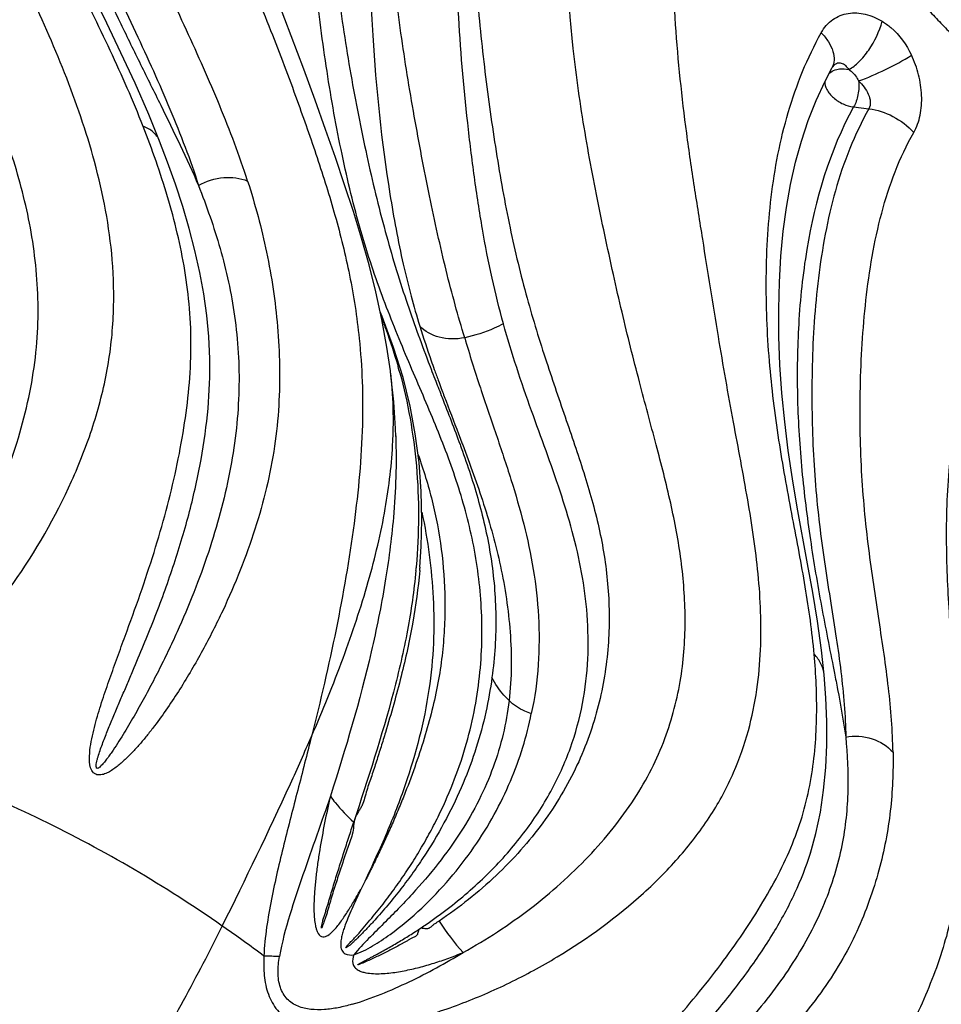
# Model space of a CAD drawing. Units: millimetres. Extents: x 0 to 297, y 0 to 210.
# Drawn here: x 228 to 238, y 136 to 147 of the extents above; entities that cross this region are included whole.
import ezdxf

# ---------------------------------------------------------------- set-up
doc = ezdxf.new("R2010")
doc.units = ezdxf.units.MM
doc.header["$LTSCALE"] = 16.335
doc.layers.get('0').update_dxf_attribs({"linetype": 'CONTINUOUS'})

msp = doc.modelspace()

# ---------------------------------------------------------------- linework, layer by layer
at = {"color": 7, "linetype": 'CONTINUOUS'}
for p, q in [((236.96628, 146.03495), (236.96638, 146.03512)), ((236.96632, 146.03503), (236.96628, 146.03496)), ((236.96638, 146.03512), (236.96642, 146.03519)), ((232.36075, 142.87463), (232.32525, 143.11957)), ((230.47772, 143.0002), (230.47755, 143.00825)), ((232.41598, 142.19662), (232.41621, 142.18987)), ((233.08724, 142.10492), (233.09175, 142.09255)), ((232.66906, 140.82636), (232.6682, 140.81583)), ((236.88289, 139.70363), (236.85531, 139.96049)), ((236.8829, 139.70356), (236.88289, 139.70363)), ((236.74038, 137.84601), (236.74579, 137.86368))]:
    msp.add_line(p, q, dxfattribs=at)
at = {"color": 9, "linetype": 'CONTINUOUS'}
for p, q in [((237.19016, 145.62574), (237.35008, 145.60624)), ((233.08876, 142.17063), (233.11047, 142.11351)), ((233.09175, 142.09255), (233.09974, 142.07053)), ((233.11047, 142.11351), (233.11514, 142.10117)), ((232.62991, 140.82963), (232.62898, 140.81906)), ((236.97668, 139.79265), (236.99036, 139.72342))]:
    msp.add_line(p, q, dxfattribs=at)
at = {"color": 7, "linetype": 'CONTINUOUS'}
for points in [[(231.45725, 146.01803), (231.19409, 146.71318), (231.06621, 147.07308), (230.94394, 147.44371), (230.83205, 147.81552), (230.73342, 148.18504), (230.65087, 148.55009), (230.58711, 148.90327), (230.54265, 149.23976), (230.51585, 149.56313), (230.50547, 149.87671), (230.51101, 150.18026), (230.53166, 150.47346), (230.56653, 150.75876), (230.61463, 151.03593), (230.67504, 151.3049), (230.74734, 151.56786), (230.83067, 151.82481), (230.92418, 152.0761), (231.02802, 152.32431)], [(229.95426, 145.26987), (229.84108, 145.54667), (229.69822, 145.87238), (229.55151, 146.18872), (229.4031, 146.49786), (229.10769, 147.10334)], [(232.32525, 143.11957), (232.27271, 143.41022), (232.21035, 143.6962), (232.13902, 143.97868), (232.06016, 144.25785), (231.97489, 144.53527), (231.88369, 144.81464), (231.78718, 145.09854), (231.68532, 145.38992), (231.57642, 145.69407), (231.45725, 146.01803)], [(236.71042, 140.86099), (236.60291, 141.45188), (236.55339, 141.7475), (236.50917, 142.04467), (236.47192, 142.34252), (236.44282, 142.64061), (236.42258, 142.93805), (236.41153, 143.23181), (236.40962, 143.51898), (236.41661, 143.79848), (236.43256, 144.06906), (236.45739, 144.32868), (236.4909, 144.57731), (236.53352, 144.81744), (236.58547, 145.04812), (236.64665, 145.26933), (236.71781, 145.48424), (236.79959, 145.69287), (236.89204, 145.89354), (236.96632, 146.03503)], [(230.47772, 143.00018), (230.46718, 143.23086), (230.44629, 143.45205), (230.41506, 143.67539), (230.37391, 143.90066), (230.32329, 144.12801), (230.26368, 144.35716), (230.19594, 144.58725), (230.12056, 144.81837), (230.03779, 145.05107), (229.95426, 145.26986)], [(232.49271, 142.80361), (232.39439, 143.11801), (232.27426, 143.44134), (232.25677, 143.48332)], [(232.41621, 142.18987), (232.41284, 142.27447), (232.39504, 142.55066), (232.36645, 142.82907), (232.36032, 142.87801)], [(232.66906, 140.82636), (232.68282, 141.04114), (232.68959, 141.32241), (232.68252, 141.61647), (232.65933, 141.91896), (232.62002, 142.21677), (232.56577, 142.50726), (232.49271, 142.80361)], [(236.85531, 139.96049), (236.81296, 140.26486), (236.76367, 140.56423), (236.71042, 140.86099)], [(236.74042, 137.84615), (236.79669, 138.05036), (236.84357, 138.27299), (236.87784, 138.50224), (236.9, 138.73725), (236.91061, 138.97632), (236.91064, 139.21901), (236.90074, 139.46603), (236.88289, 139.70356)]]:
    msp.add_lwpolyline(points, dxfattribs=at)
at = {"color": 9, "linetype": 'CONTINUOUS'}
for centre, radius, start, end in [((242.72786, 146.46013), 10.53294, 197.225679, 199.294035), ((227.5253, 141.50321), 5.1154, 15.283899, 16.069981), ((245.18106, 147.30393), 13.12717, 199.232197, 199.650064), ((246.9989, 147.95398), 15.05774, 199.653517, 200.116946), ((228.86165, 142.42642), 3.5277, 6.12235, 7.29973), ((228.7487, 142.41399), 3.64133, 5.880288, 6.127325), ((249.91891, 149.02265), 18.16716, 200.114318, 200.402083), ((227.4791, 142.37132), 4.91267, 357.322445, 358.542383), ((226.2376, 141.38241), 6.41616, 354.726911, 354.962832), ((234.78189, 138.33972), 2.25928, 212.138252, 222.604924), ((222.21386, 125.00599), 14.71045, 53.120235, 55.206046), ((229.32296, 79.80155), 56.99717, 88.10892, 88.271544)]:
    msp.add_arc(centre, radius, start, end, dxfattribs=at)
at = {"color": 7, "linetype": 'CONTINUOUS'}
for centre, radius, start, end in [((257.55919, 152.3653), 26.52372, 200.748697, 201.218711), ((226.74919, 141.30412), 5.93914, 355.049127, 355.284121)]:
    msp.add_arc(centre, radius, start, end, dxfattribs=at)
for points, knots in [([(224.99219, 167.50364), (226.08906, 167.22182), (228.26624, 166.54522), (231.43273, 165.21004), (234.49114, 163.56003), (238.41938, 160.94078), (242.94901, 156.92468), (247.57093, 151.1354), (251.29483, 144.50861), (254.01654, 137.23599), (255.66159, 129.52502), (256.18455, 121.59519), (255.57107, 113.67186), (253.83808, 105.98017), (251.0335, 98.7391), (247.23418, 92.15527), (242.54645, 86.41915), (237.97126, 82.45504), (234.01336, 79.88081), (230.9363, 78.26583), (227.75478, 76.9669), (225.57002, 76.31521), (224.46999, 76.04593)], [0, 0, 0, 0, 0.02855008, 0.05736511, 0.08650538, 0.11601993, 0.17624631, 0.2382428, 0.30193803, 0.36707825, 0.4332649, 0.5, 0.5667351, 0.63292176, 0.69806197, 0.7617572, 0.82375368, 0.88398007, 0.91349462, 0.94263488, 0.97144992, 1, 1, 1, 1]), ([(224.26452, 78.31717), (225.31748, 78.58125), (227.40731, 79.2166), (230.44815, 80.47398), (233.38535, 82.0296), (237.15567, 84.49842), (241.50549, 88.2834), (245.95486, 93.74205), (249.55371, 99.98895), (252.2062, 106.84507), (253.84353, 114.11809), (254.42286, 121.60525), (253.92906, 129.09855), (252.37489, 136.38979), (249.80087, 143.27575), (246.27358, 149.56333), (241.88684, 155.07243), (237.58052, 158.90684), (233.83864, 161.41855), (230.91939, 163.00761), (227.89311, 164.29963), (225.81067, 164.9588), (224.76079, 165.23489)], [0, 0, 0, 0, 0.02880424, 0.05784754, 0.0871846, 0.11685923, 0.17728458, 0.23931376, 0.3028889, 0.36778472, 0.4336403, 0.5, 0.56635971, 0.63221528, 0.6971111, 0.76068624, 0.82271543, 0.88314077, 0.91281541, 0.94215247, 0.97119576, 1, 1, 1, 1]), ([(217.7593, 80.63042), (218.89615, 80.62388), (221.17722, 80.74381), (224.56371, 81.32055), (227.88647, 82.28846), (231.11258, 83.63778), (234.21101, 85.35508), (237.15187, 87.42329), (239.9072, 89.82239), (243.32352, 93.45716), (246.98725, 98.71767), (250.23013, 105.84567), (252.24377, 113.57513), (252.95398, 121.61362), (252.33562, 129.6597), (250.41037, 137.41164), (247.24911, 144.57621), (243.64569, 149.87822), (240.2711, 153.55177), (237.54335, 155.98218), (234.62629, 158.08383), (231.54768, 159.83641), (228.3372, 161.22249), (225.02571, 162.22828), (221.64601, 162.84367), (219.36644, 162.98963), (218.22958, 162.99607)], [0, 0, 0, 0, 0.02857297, 0.05725681, 0.08615606, 0.11536535, 0.14496454, 0.17501574, 0.20556136, 0.23662323, 0.30021213, 0.36564536, 0.43245578, 0.49999982, 0.56754387, 0.6343543, 0.69978753, 0.76337645, 0.79443833, 0.82498394, 0.85503515, 0.88463434, 0.91384363, 0.9427429, 0.97142668, 1, 1, 1, 1]), ([(232.02114, 136.68379), (232.02099, 136.68424), (232.02258, 136.6853), (232.02499, 136.68646), (232.02874, 136.68841), (232.03252, 136.69097), (232.03769, 136.69381), (232.04415, 136.69753), (232.05455, 136.70329), (232.06756, 136.71044), (232.08321, 136.71894), (232.09886, 136.72741), (232.11973, 136.73866), (232.14582, 136.7527), (232.17717, 136.76945), (232.21907, 136.79155), (232.27127, 136.81945), (232.33322, 136.85413), (232.39478, 136.8894), (232.45591, 136.92529), (232.53666, 136.97416), (232.63622, 137.03712), (232.75337, 137.11566), (232.86792, 137.19716), (233.01654, 137.30949), (233.19471, 137.45695), (233.39553, 137.64502), (233.5815, 137.84291), (233.75097, 138.04975), (233.90258, 138.26429), (234.07694, 138.55569), (234.24729, 138.93275), (234.37506, 139.39985), (234.42885, 139.86727), (234.42035, 140.32634), (234.34285, 140.91653), (234.13959, 141.62824), (233.81998, 142.47541), (233.6243, 143.05797), (233.53925, 143.36449)], [0, 0, 0, 0, 0.0001815, 0.00052765, 0.00118549, 0.00172107, 0.00230025, 0.00344324, 0.00458505, 0.00686474, 0.00914307, 0.01142025, 0.01369649, 0.01824676, 0.02279491, 0.02734192, 0.0364328, 0.04551764, 0.05459641, 0.06366878, 0.07273329, 0.09083311, 0.10888485, 0.12687593, 0.14479803, 0.1803969, 0.21560882, 0.25035922, 0.28457887, 0.31818511, 0.35111681, 0.41484809, 0.47633306, 0.53628588, 0.5948496, 0.65218346, 0.76436434, 0.87787864, 1, 1, 1, 1]), ([(232.83362, 142.76559), (232.85535, 142.70955), (232.94115, 142.48982), (233.02695, 142.27005), (233.08724, 142.10492)], [0, 0, 0, 0, 0.25479122, 1, 1, 1, 1]), ([(232.66617, 140.79156), (232.65053, 140.61095), (232.6009, 140.24048), (232.49769, 139.77829), (232.39595, 139.39721), (232.32426, 139.15282), (232.26279, 138.95479), (232.2151, 138.80419), (232.17484, 138.67797), (232.13957, 138.57725), (232.114, 138.5001), (232.09316, 138.42139), (232.07282, 138.35699), (232.04821, 138.311), (232.02057, 138.26921), (231.9865, 138.21149), (231.97674, 138.12796), (231.96762, 138.04292), (231.93674, 137.96367), (231.90815, 137.88605), (231.88352, 137.80662), (231.84759, 137.70109), (231.80435, 137.56811), (231.75129, 137.40783), (231.71893, 137.28462), (231.69404, 137.20384), (231.68322, 137.17129), (231.67386, 137.14537), (231.66585, 137.12338), (231.65862, 137.10334), (231.65247, 137.08681), (231.64833, 137.07659), (231.64537, 137.06925), (231.64326, 137.066), (231.64236, 137.06412), (231.64092, 137.0647), (231.64119, 137.06677), (231.64108, 137.0694), (231.64183, 137.07527), (231.64318, 137.08429), (231.64648, 137.10154), (231.65123, 137.12331), (231.65748, 137.14729), (231.66399, 137.16794), (231.6704, 137.18713), (231.67868, 137.21369), (231.68894, 137.24762), (231.70605, 137.30178), (231.7269, 137.36935), (231.75035, 137.4509), (231.78271, 137.55902), (231.8251, 137.693), (231.87587, 137.85308), (231.92741, 138.01194), (231.9618, 138.1175), (231.97895, 138.17011)], [0, 0, 0, 0, 0.10799274, 0.22228312, 0.28185818, 0.34293482, 0.3739773, 0.4053735, 0.43703833, 0.45287828, 0.46895111, 0.48542032, 0.50142418, 0.50898997, 0.5163885, 0.53134405, 0.54822997, 0.5657746, 0.58219122, 0.59855092, 0.61512494, 0.63169295, 0.66496031, 0.69842275, 0.73223636, 0.74080748, 0.74876832, 0.75266797, 0.75722221, 0.76270527, 0.76538179, 0.76768407, 0.7693663, 0.76990126, 0.77020147, 0.77033968, 0.77066644, 0.77123291, 0.77201625, 0.77411567, 0.77672042, 0.78244619, 0.78740166, 0.79147384, 0.79534006, 0.79945448, 0.80804316, 0.81645904, 0.83328658, 0.85016205, 0.86700117, 0.90051283, 0.93387056, 0.9670377, 1, 1, 1, 1]), ([(232.8688, 137.13786), (232.86041, 137.13219), (232.84308, 137.12166), (232.81684, 137.10563), (232.79328, 137.08556), (232.77432, 137.06777), (232.75566, 137.05825), (232.73951, 137.05551), (232.72241, 137.05719), (232.70512, 137.0602), (232.6887, 137.06247), (232.67341, 137.06229), (232.66069, 137.05428), (232.65444, 137.04012), (232.64988, 137.02414), (232.64536, 137.00735), (232.63907, 136.99163), (232.62419, 136.97596), (232.59944, 136.96689), (232.57141, 136.95399), (232.54571, 136.93684), (232.51901, 136.92181), (232.49202, 136.90719), (232.45622, 136.88729), (232.41108, 136.86314), (232.3566, 136.8347), (232.30176, 136.80695), (232.24653, 136.77995), (232.2002, 136.75808), (232.16301, 136.74086), (232.13503, 136.72814), (232.10695, 136.71564), (232.08345, 136.70544), (232.06457, 136.69754), (232.05034, 136.6916), (232.03853, 136.68734), (232.02988, 136.68344), (232.02526, 136.68272), (232.02152, 136.68264), (232.02114, 136.68379)], [0, 0, 0, 0, 0.03058646, 0.06126026, 0.09261176, 0.12397194, 0.13925675, 0.15514908, 0.17266613, 0.19089357, 0.20811122, 0.22291899, 0.23595375, 0.25087496, 0.26828433, 0.28643034, 0.3033949, 0.31879564, 0.35004182, 0.38143125, 0.41217557, 0.44302508, 0.47396757, 0.50486703, 0.56670129, 0.62855591, 0.69042599, 0.75230164, 0.814181, 0.84512317, 0.87606458, 0.90700275, 0.93793384, 0.9533953, 0.96885091, 0.98429367, 0.99192674, 0.99634501, 1, 1, 1, 1])]:
    msp.add_open_spline(points, degree=3, knots=knots, dxfattribs=at)
at = {"color": 9, "linetype": 'CONTINUOUS'}
for points, knots in [([(212.59508, 80.01671), (213.75188, 79.82774), (216.0882, 79.58411), (219.61188, 79.63102), (223.11529, 80.09009), (226.56326, 80.95675), (229.92198, 82.22213), (233.15852, 83.87343), (236.24139, 85.89411), (239.14066, 88.26398), (241.82853, 90.95995), (245.1192, 94.98182), (248.56133, 100.69406), (251.45354, 108.29437), (253.03964, 116.40936), (253.26035, 124.72917), (252.10807, 132.93862), (249.62407, 140.72638), (245.90048, 147.79419), (241.83805, 152.90412), (238.12033, 156.35486), (235.15135, 158.58817), (232.00954, 160.46351), (228.72504, 161.96248), (225.33058, 163.06984), (223.00836, 163.54108), (221.84332, 163.70741)], [0, 0, 0, 0, 0.02861226, 0.05718592, 0.08583434, 0.11466557, 0.14377936, 0.17326161, 0.20318106, 0.23358692, 0.26450761, 0.2959507, 0.36026647, 0.42629371, 0.49348571, 0.56114771, 0.62852716, 0.69490611, 0.75969242, 0.82250514, 0.85316772, 0.88332696, 0.91302171, 0.94231111, 0.9712728, 1, 1, 1, 1]), ([(226.73105, 138.97163), (226.8991, 139.0741), (227.21739, 139.31288), (227.65709, 139.71874), (228.06373, 140.1673), (228.55934, 140.81496), (228.97175, 141.52834), (229.26953, 142.29137), (229.42178, 142.8787), (229.48532, 143.46318), (229.46735, 144.19392), (229.30427, 145.04196), (228.97926, 145.98044), (228.58083, 146.8682), (228.13892, 147.7607), (227.66875, 148.70759), (227.26182, 149.54253), (226.91043, 150.23903), (226.64596, 150.77865), (226.39097, 151.32549), (226.07432, 152.06483), (225.79906, 152.81865), (225.59205, 153.5847), (225.48966, 154.15718), (225.46456, 154.72851), (225.50278, 155.10494), (225.53503, 155.28999)], [0, 0, 0, 0, 0.03268174, 0.06578584, 0.09927102, 0.13306031, 0.20110654, 0.23513216, 0.26884133, 0.30153513, 0.33240979, 0.38991959, 0.44402565, 0.49702782, 0.55137966, 0.60938849, 0.67256256, 0.70559772, 0.73891587, 0.77234216, 0.805765, 0.872455, 0.90535482, 0.93743319, 0.96881245, 1, 1, 1, 1]), ([(227.50288, 140.26706), (227.68602, 140.51238), (228.01625, 141.02445), (228.33394, 141.71184), (228.51757, 142.27566), (228.61685, 142.69669), (228.67672, 143.11486), (228.699, 143.65688), (228.63634, 144.31273), (228.44868, 145.05772), (228.18387, 145.7599), (227.8574, 146.43326), (227.4842, 147.10375), (227.07952, 147.80205), (226.72724, 148.41379), (226.43663, 148.93296), (226.21076, 149.33894), (225.98292, 149.75037), (225.686, 150.30509), (225.33258, 151.00907), (224.95668, 151.87615), (224.74736, 152.47046), (224.6562, 152.7714)], [0, 0, 0, 0, 0.06709361, 0.13306091, 0.16531973, 0.19691684, 0.2277487, 0.25775076, 0.31563222, 0.37138542, 0.42566525, 0.47981702, 0.53523547, 0.59380758, 0.65670109, 0.68993895, 0.72419803, 0.75851783, 0.79300805, 0.86208757, 0.93108722, 1, 1, 1, 1]), ([(230.63735, 152.80871), (230.50151, 152.5102), (230.27571, 151.89294), (230.10291, 150.92517), (230.09767, 149.94846), (230.23653, 148.99247), (230.44361, 148.2265), (230.6396, 147.63927), (230.79384, 147.21873), (230.95223, 146.81512), (231.15961, 146.31128), (231.29993, 145.93714), (231.38858, 145.69235)], [0, 0, 0, 0, 0.13309023, 0.26531347, 0.39694532, 0.52769732, 0.65613605, 0.71840708, 0.77890237, 0.83788717, 0.89434997, 1, 1, 1, 1]), ([(229.78257, 145.4228), (229.67798, 145.68982), (229.44362, 146.21993), (229.05141, 147.01079), (228.64648, 147.82992), (228.25758, 148.69789), (227.91793, 149.62017), (227.65237, 150.58674), (227.50622, 151.58625), (227.52516, 152.26319), (227.5713, 152.59548)], [0, 0, 0, 0, 0.11305363, 0.22828882, 0.34801992, 0.47326806, 0.60305039, 0.73512007, 0.86774772, 1, 1, 1, 1]), ([(233.53925, 143.36449), (233.49557, 143.5221), (233.41427, 143.84978), (233.3152, 144.36104), (233.23345, 144.9015), (233.1394, 145.65998), (233.07406, 146.43922), (233.03916, 147.23327), (233.03415, 147.84068), (233.05562, 148.45257), (233.1158, 149.06501), (233.22514, 149.6725), (233.3969, 150.26626), (233.59908, 150.74062), (233.7978, 151.10097), (233.93772, 151.31685), (234.05821, 151.48361), (234.15317, 151.60546), (234.25247, 151.72406), (234.35595, 151.83937), (234.4458, 151.93236), (234.51989, 152.00475), (234.57663, 152.05804), (234.62491, 152.10147), (234.66421, 152.13552), (234.69402, 152.16074), (234.72438, 152.18537), (234.74985, 152.20574), (234.77083, 152.2213), (234.78442, 152.23038), (234.79457, 152.23863), (234.80092, 152.24369), (234.80626, 152.24757), (234.81044, 152.2499), (234.81549, 152.25293), (234.81829, 152.24949), (234.8186, 152.24795)], [0, 0, 0, 0, 0.0519124, 0.10710599, 0.16524045, 0.22538067, 0.34968182, 0.41331387, 0.47763438, 0.54244042, 0.60756823, 0.67280843, 0.73808784, 0.80335705, 0.83598777, 0.86861608, 0.88494083, 0.90127996, 0.91764057, 0.93402797, 0.95044827, 0.95867273, 0.96690744, 0.97515366, 0.97928164, 0.98341314, 0.98754906, 0.99168908, 0.99376321, 0.99583893, 0.99687393, 0.99790877, 0.99842946, 0.99894078, 0.9995024, 1, 1, 1, 1]), ([(228.11758, 152.13056), (228.02701, 151.46738), (228.11618, 150.44994), (228.44531, 149.17618), (228.76326, 148.25518), (229.13612, 147.36456), (229.47744, 146.63815), (229.75616, 146.06764), (230.03349, 145.5092), (230.23741, 145.09002), (230.35971, 144.80689)], [0, 0, 0, 0, 0.25887632, 0.38551382, 0.50946188, 0.63514691, 0.75882448, 0.8198197, 0.88071891, 1, 1, 1, 1]), ([(228.27765, 152.1486), (228.227, 151.80823), (228.21685, 151.28572), (228.29472, 150.59977), (228.38659, 150.08921), (228.50451, 149.5868), (228.6428, 149.09424), (228.79578, 148.61271), (228.95959, 148.1432), (229.13438, 147.68762), (229.37885, 147.10731), (229.63748, 146.54915), (229.88966, 146.00404), (230.06394, 145.6052), (230.22259, 145.20796), (230.31821, 144.94146), (230.35969, 144.80694)], [0, 0, 0, 0, 0.13373202, 0.20103069, 0.26826589, 0.33517806, 0.40151765, 0.46703665, 0.53149825, 0.59474022, 0.65663652, 0.77617513, 0.83377622, 0.89005305, 0.94529469, 1, 1, 1, 1]), ([(230.87232, 144.85181), (230.7868, 145.11768), (230.58658, 145.64818), (230.23039, 146.43806), (229.85258, 147.25683), (229.49235, 148.13064), (229.17937, 149.06516), (228.91615, 150.04451), (228.74637, 151.05255), (228.74965, 151.73973), (228.79957, 152.07306)], [0, 0, 0, 0, 0.11033558, 0.22370641, 0.34228834, 0.46658471, 0.59687924, 0.73139589, 0.86684113, 1, 1, 1, 1]), ([(232.48883, 150.07238), (232.44117, 149.91944), (232.35606, 149.61074), (232.2337, 148.98584), (232.15213, 148.20303), (232.13584, 147.27743), (232.18052, 146.11489), (232.29332, 145.01723), (232.46102, 144.11579), (232.57279, 143.65866), (232.63522, 143.44474), (232.66737, 143.34094)], [0, 0, 0, 0, 0.07057202, 0.14092094, 0.2803241, 0.41661347, 0.54844708, 0.79274172, 0.90185657, 0.95212578, 1, 1, 1, 1]), ([(233.13509, 143.21845), (233.10122, 143.33227), (233.03294, 143.56568), (232.93904, 143.92704), (232.85073, 144.30664), (232.73697, 144.84141), (232.60461, 145.5382), (232.46329, 146.40175), (232.35709, 147.296), (232.3038, 148.21381), (232.33256, 149.14588), (232.42124, 149.76618), (232.48884, 150.07237)], [0, 0, 0, 0, 0.05130714, 0.10506443, 0.16128876, 0.21968394, 0.34127295, 0.46769229, 0.59767523, 0.73019888, 0.86452322, 1, 1, 1, 1]), ([(231.9941, 135.99601), (232.18071, 136.01435), (232.55033, 136.08975), (233.08737, 136.26304), (233.60659, 136.48735), (234.26656, 136.84468), (234.872, 137.28695), (235.38779, 137.80898), (235.70897, 138.22908), (235.94563, 138.67115), (236.10046, 139.11371), (236.18849, 139.54391), (236.23705, 140.08988), (236.20934, 140.75468), (236.08853, 141.54421), (235.93105, 142.36603), (235.76974, 143.27097), (235.64278, 144.09079), (235.52892, 144.79628), (235.42068, 145.5399), (235.33889, 146.2946), (235.30344, 147.05571), (235.30511, 147.62688), (235.34103, 148.19018), (235.42631, 148.73772), (235.58433, 149.25874), (235.74019, 149.58317), (235.82928, 149.738)], [0, 0, 0, 0, 0.03473188, 0.06952663, 0.10442002, 0.13932143, 0.20843997, 0.2422288, 0.27501104, 0.30602983, 0.33469269, 0.36155686, 0.38715704, 0.43605873, 0.4843293, 0.53501305, 0.59105686, 0.65457881, 0.68867407, 0.72342206, 0.79377165, 0.82916146, 0.86450855, 0.89951788, 0.93363258, 0.96691305, 1, 1, 1, 1]), ([(231.81099, 149.6313), (231.76332, 149.32106), (231.70792, 148.69723), (231.72199, 147.76597), (231.80529, 146.85433), (231.94001, 145.97262), (232.10591, 145.13138), (232.29422, 144.34512), (232.51138, 143.62889), (232.67521, 143.18128), (232.7557, 142.96874)], [0, 0, 0, 0, 0.1386358, 0.27586133, 0.41089387, 0.54266277, 0.66964818, 0.78953245, 0.8996178, 1, 1, 1, 1]), ([(231.8956, 136.86111), (231.8962, 136.86596), (231.90348, 136.87343), (231.91224, 136.88396), (231.92171, 136.894), (231.93419, 136.9072), (231.95, 136.92352), (231.97524, 136.94955), (232.00673, 136.98218), (232.05508, 137.03628), (232.11284, 137.10599), (232.18314, 137.18844), (232.25064, 137.27263), (232.31671, 137.35745), (232.38095, 137.44316), (232.46388, 137.55837), (232.56277, 137.70438), (232.6737, 137.88292), (232.77633, 138.06405), (232.90099, 138.30691), (233.03499, 138.6141), (233.15972, 138.98772), (233.24724, 139.36046), (233.2993, 139.7294), (233.31976, 140.09231), (233.308, 140.5607), (233.22846, 141.12635), (233.04505, 141.7728), (232.80102, 142.39228), (232.52979, 143.01415), (232.30962, 143.55377), (232.14774, 144.01421), (232.03518, 144.38544), (231.93415, 144.77699), (231.81074, 145.33251), (231.68215, 146.06284), (231.56885, 146.97365), (231.51045, 147.91852), (231.52182, 148.55854), (231.54534, 148.8802)], [0, 0, 0, 0, 0.00115805, 0.00224682, 0.00332796, 0.00440629, 0.00655832, 0.00870671, 0.01299952, 0.0172987, 0.02589443, 0.03444464, 0.04296751, 0.05145874, 0.05991716, 0.06834236, 0.08508794, 0.101687, 0.11812818, 0.13439771, 0.16634665, 0.19742274, 0.22759312, 0.25692876, 0.28558796, 0.31361107, 0.36783363, 0.4203856, 0.47244294, 0.52545951, 0.58114488, 0.61046271, 0.64106327, 0.67301968, 0.70624387, 0.77586809, 0.84861897, 0.92358927, 1, 1, 1, 1]), ([(233.22086, 147.71486), (233.22608, 147.42413), (233.25446, 146.84773), (233.34038, 145.99556), (233.45746, 145.16906), (233.59646, 144.38059), (233.77328, 143.64882), (233.97962, 142.9817), (234.19141, 142.36745), (234.39085, 141.78465), (234.55375, 141.2069), (234.64386, 140.61254), (234.6476, 139.99774), (234.56239, 139.47904), (234.43744, 139.06607), (234.26484, 138.64721), (233.96135, 138.13819), (233.4706, 137.59179), (233.07881, 137.27985), (232.8688, 137.13786)], [0, 0, 0, 0, 0.07677053, 0.15226708, 0.22605988, 0.29712571, 0.36356848, 0.42466748, 0.48141937, 0.53510965, 0.58730736, 0.63968057, 0.69332737, 0.74898652, 0.77770451, 0.80709974, 0.86843326, 0.93306979, 1, 1, 1, 1]), ([(233.11896, 136.81032), (233.36405, 136.94601), (233.82683, 137.24815), (234.33766, 137.70189), (234.68374, 138.09816), (234.90456, 138.40269), (235.08702, 138.71532), (235.2696, 139.13243), (235.40614, 139.66082), (235.44822, 140.28966), (235.40218, 140.90032), (235.28765, 141.50286), (235.12833, 142.11994), (234.94982, 142.78101), (234.80029, 143.37267), (234.68367, 143.88489), (234.59455, 144.29466), (234.50654, 144.71549), (234.39809, 145.28772), (234.23869, 146.30533), (234.1829, 147.19295), (234.20084, 147.78377)], [0, 0, 0, 0, 0.06994831, 0.13744237, 0.16985617, 0.201157, 0.23123065, 0.26004806, 0.31463048, 0.36647581, 0.41674404, 0.46713032, 0.5194086, 0.57584681, 0.63810739, 0.67176148, 0.70701053, 0.74280987, 0.77910758, 0.85241403, 1, 1, 1, 1]), ([(237.74457, 146.88029), (237.76503, 146.85868), (237.8048, 146.81318), (237.88672, 146.72387), (237.99094, 146.61339), (238.11648, 146.48231), (238.20028, 146.39541), (238.24217, 146.35205)], [0, 0, 0, 0, 0.12300227, 0.24972879, 0.50097593, 0.75078336, 1, 1, 1, 1]), ([(236.85252, 146.39899), (236.88218, 146.45224), (236.96206, 146.54664), (237.13405, 146.61442), (237.3191, 146.60113), (237.43376, 146.55072), (237.48824, 146.51766)], [0, 0, 0, 0, 0.25206908, 0.49085581, 0.73646314, 1, 1, 1, 1]), ([(237.14008, 146.0139), (237.17802, 146.03569), (237.25498, 146.09804), (237.38699, 146.25938), (237.45955, 146.41132), (237.48823, 146.51766)], [0, 0, 0, 0, 0.21043909, 0.47027998, 1, 1, 1, 1]), ([(237.48823, 146.51766), (237.52005, 146.49847), (237.64725, 146.40548), (237.74258, 146.27268), (237.79388, 146.16437)], [0, 0, 0, 0, 0.23664646, 1, 1, 1, 1]), ([(236.77934, 139.91967), (236.75845, 140.15461), (236.69077, 140.6298), (236.55074, 141.35355), (236.41039, 142.1178), (236.30451, 142.93556), (236.26528, 143.79999), (236.31106, 144.68953), (236.48049, 145.57512), (236.7072, 146.13686), (236.85252, 146.39899)], [0, 0, 0, 0, 0.10714919, 0.2177724, 0.3349194, 0.46008824, 0.59205058, 0.7275099, 0.86384146, 1, 1, 1, 1]), ([(236.85252, 146.39899), (236.88029, 146.36992), (236.92903, 146.30958), (236.97799, 146.21166), (236.99422, 146.11641), (236.97911, 146.05819), (236.96632, 146.03503)], [0, 0, 0, 0, 0.29813043, 0.57124189, 0.80379951, 1, 1, 1, 1]), ([(236.96646, 146.03525), (236.97747, 146.05322), (236.99881, 146.07718), (237.03598, 146.08721), (237.06971, 146.08335), (237.108, 146.05852), (237.12982, 146.02987), (237.14008, 146.0139)], [0, 0, 0, 0, 0.28741331, 0.40313986, 0.51268998, 0.74111019, 1, 1, 1, 1]), ([(237.2414, 145.89621), (237.33778, 145.92995), (237.5257, 146.01286), (237.70702, 146.10929), (237.79388, 146.16437)], [0, 0, 0, 0, 0.49818203, 1, 1, 1, 1]), ([(237.81783, 145.35915), (237.84875, 145.41454), (237.89387, 145.54219), (237.90461, 145.71261), (237.89083, 145.85414), (237.8624, 145.99628), (237.82398, 146.09871), (237.79388, 146.16437)], [0, 0, 0, 0, 0.2284237, 0.47889749, 0.60887741, 0.73988522, 1, 1, 1, 1]), ([(236.93474, 145.97249), (236.94018, 145.97767), (236.96364, 145.99732), (236.99223, 146.01064), (237.01451, 146.01653)], [0, 0, 0, 0, 0.24583315, 1, 1, 1, 1]), ([(237.01451, 146.01653), (237.02435, 146.01912), (237.06589, 146.0268), (237.10931, 146.02258), (237.14008, 146.0139)], [0, 0, 0, 0, 0.24141197, 1, 1, 1, 1]), ([(237.14008, 146.0139), (237.15074, 146.00772), (237.19337, 145.97714), (237.22492, 145.93256), (237.2414, 145.89621)], [0, 0, 0, 0, 0.23591714, 1, 1, 1, 1]), ([(236.8908, 145.89234), (236.88816, 145.86347), (236.90895, 145.79673), (236.97911, 145.71563), (237.07627, 145.6522), (237.15259, 145.62911), (237.19016, 145.62574)], [0, 0, 0, 0, 0.20186086, 0.45703787, 0.73738686, 1, 1, 1, 1]), ([(237.24138, 145.8962), (237.24484, 145.87275), (237.24551, 145.82438), (237.23791, 145.75297), (237.21969, 145.68573), (237.20147, 145.64405), (237.19016, 145.62574)], [0, 0, 0, 0, 0.25447593, 0.51576292, 0.76892892, 1, 1, 1, 1]), ([(237.2414, 145.89621), (237.26232, 145.87597), (237.30125, 145.83313), (237.3456, 145.76024), (237.36925, 145.68235), (237.36149, 145.62806), (237.35008, 145.60624)], [0, 0, 0, 0, 0.26629485, 0.52704626, 0.77467702, 1, 1, 1, 1]), ([(231.38858, 145.69235), (231.46018, 145.49462), (231.59961, 145.09816), (231.79047, 144.49346), (231.94537, 143.86557), (232.01215, 143.43369), (232.03506, 143.21232)], [0, 0, 0, 0, 0.24555677, 0.49067504, 0.74014005, 1, 1, 1, 1]), ([(237.19016, 145.62574), (236.93784, 145.16949), (236.71299, 144.3995), (236.60727, 143.37697), (236.59502, 142.62111), (236.63903, 141.88487), (236.72671, 141.16475), (236.84289, 140.469), (236.9325, 140.01564), (236.97668, 139.79265)], [0, 0, 0, 0, 0.26314466, 0.39474724, 0.51930771, 0.64405163, 0.76676534, 0.88526654, 1, 1, 1, 1]), ([(237.35008, 145.60624), (237.1978, 145.33898), (237.02697, 144.90276), (236.88931, 144.30116), (236.81894, 143.84309), (236.77602, 143.38538), (236.75587, 142.93226), (236.75366, 142.48741), (236.76616, 142.05341), (236.79415, 141.63225), (236.85141, 141.09889), (236.93071, 140.58668), (237.01026, 140.09303), (237.05915, 139.74067), (237.09419, 139.39667), (237.10758, 139.16928), (237.10777, 139.05653)], [0, 0, 0, 0, 0.13855216, 0.20831754, 0.27796832, 0.34710325, 0.41531158, 0.48220451, 0.54744445, 0.6108467, 0.67227992, 0.78901223, 0.84425025, 0.89752354, 0.94921209, 1, 1, 1, 1]), ([(237.35008, 145.60624), (237.43682, 145.59716), (237.61016, 145.53637), (237.75587, 145.4268), (237.81783, 145.35915)], [0, 0, 0, 0, 0.48738215, 1, 1, 1, 1]), ([(229.23554, 138.73638), (229.2234, 138.77517), (229.22053, 138.85849), (229.23487, 138.97905), (229.25932, 139.09805), (229.29925, 139.2532), (229.35805, 139.44322), (229.43501, 139.66751), (229.51481, 139.88901), (229.62198, 140.18103), (229.75378, 140.54342), (229.89831, 140.97883), (230.02533, 141.41356), (230.13029, 141.84683), (230.23718, 142.41141), (230.29247, 142.97241), (230.27282, 143.52189), (230.20592, 144.05041), (230.05063, 144.68918), (229.87743, 145.18207), (229.78257, 145.4228)], [0, 0, 0, 0, 0.01766352, 0.03535266, 0.05291349, 0.07035981, 0.10497739, 0.13930917, 0.1734049, 0.20728979, 0.27449154, 0.3409711, 0.4066219, 0.47126264, 0.53460626, 0.6563097, 0.71514018, 0.77322434, 0.8875558, 1, 1, 1, 1]), ([(229.95424, 145.26986), (229.94026, 145.30549), (229.89179, 145.37176), (229.82057, 145.40961), (229.78257, 145.4228)], [0, 0, 0, 0, 0.48761401, 1, 1, 1, 1]), ([(237.60096, 138.89701), (237.59711, 139.12144), (237.56034, 139.58123), (237.45323, 140.28662), (237.33865, 141.0383), (237.26115, 141.84975), (237.25038, 142.71531), (237.30279, 143.61591), (237.45292, 144.51837), (237.66821, 145.09711), (237.81783, 145.35915)], [0, 0, 0, 0, 0.10261098, 0.21043461, 0.3261561, 0.45017597, 0.58270383, 0.72149703, 0.86205881, 1, 1, 1, 1]), ([(239.73952, 145.13482), (239.5282, 144.93637), (239.13848, 144.5129), (238.68238, 143.78858), (238.37472, 143.00475), (238.204, 142.19201), (238.15585, 141.51133), (238.15518, 140.97901), (238.16913, 140.59615), (238.19293, 140.22759), (238.22618, 139.87837), (238.25551, 139.54911), (238.27832, 139.23931), (238.29692, 138.94271), (238.31612, 138.55949), (238.32564, 138.08108), (238.28034, 137.49282), (238.14339, 136.87066), (237.93439, 136.33097), (237.7052, 135.86729), (237.41845, 135.34634), (237.00701, 134.6746), (236.64524, 134.14577), (236.45739, 133.87731)], [0, 0, 0, 0, 0.07150952, 0.14120465, 0.20992432, 0.27809693, 0.34527444, 0.37787101, 0.40939142, 0.43976341, 0.46896163, 0.49592356, 0.52130579, 0.54558661, 0.56922972, 0.61596056, 0.66353879, 0.71442162, 0.77252006, 0.80579499, 0.84198265, 0.91917365, 1, 1, 1, 1]), ([(230.87232, 144.85181), (230.95022, 144.60822), (231.0861, 144.10837), (231.1812, 143.46141), (231.20874, 142.92651), (231.20214, 142.5093), (231.15878, 142.08288), (231.07453, 141.65207), (230.95319, 141.22097), (230.79896, 140.79282), (230.64657, 140.44144), (230.51119, 140.16407), (230.4029, 139.95798), (230.28814, 139.75479), (230.16676, 139.55515), (230.03841, 139.35996), (229.92501, 139.20194), (229.8297, 139.07944), (229.75575, 138.99017), (229.67885, 138.90415), (229.59835, 138.82266), (229.5271, 138.76003), (229.46655, 138.71581), (229.41914, 138.68716), (229.36915, 138.66552), (229.32356, 138.65802), (229.28775, 138.66672), (229.25527, 138.68904), (229.24155, 138.71718), (229.23554, 138.73638)], [0, 0, 0, 0, 0.11096835, 0.2242967, 0.28293737, 0.34323981, 0.40517138, 0.46865678, 0.5334607, 0.59931024, 0.66597123, 0.69953555, 0.73321343, 0.76697181, 0.80077292, 0.83457222, 0.868312, 0.88513557, 0.901907, 0.9186025, 0.93518513, 0.95158833, 0.95969092, 0.96769561, 0.9755636, 0.98327997, 0.98719392, 0.99126768, 1, 1, 1, 1]), ([(230.35969, 144.80694), (230.43995, 144.85179), (230.61227, 144.90697), (230.7957, 144.88619), (230.87232, 144.85181)], [0, 0, 0, 0, 0.5226219, 1, 1, 1, 1]), ([(230.35971, 144.80689), (230.44453, 144.5914), (230.60027, 144.14529), (230.75775, 143.43219), (230.79511, 142.79939), (230.76, 142.27147), (230.67707, 141.71846), (230.53077, 141.16354), (230.33445, 140.61398), (230.19136, 140.27022), (230.06629, 139.99762), (229.96755, 139.79458), (229.86454, 139.5937), (229.75754, 139.39552), (229.64672, 139.20108), (229.55081, 139.04297), (229.48103, 138.93571), (229.44051, 138.87677), (229.41001, 138.83444), (229.38406, 138.80081), (229.36297, 138.77572), (229.34749, 138.75879), (229.33217, 138.74418), (229.31836, 138.73364), (229.30576, 138.72837), (229.29766, 138.73213), (229.29574, 138.73576), (229.29497, 138.7377)], [0, 0, 0, 0, 0.10725901, 0.21846471, 0.3371792, 0.39935604, 0.46326441, 0.59592394, 0.66426848, 0.73348094, 0.768295, 0.80316736, 0.83804006, 0.87284447, 0.90747011, 0.94168588, 0.95847795, 0.96672442, 0.97481175, 0.98263821, 0.9863977, 0.98997816, 0.99328275, 0.99612221, 0.99819356, 0.9990323, 1, 1, 1, 1]), ([(232.26949, 143.42518), (232.28531, 143.38393), (232.34768, 143.21712), (232.40375, 143.04789), (232.44081, 142.91921)], [0, 0, 0, 0, 0.24808653, 1, 1, 1, 1]), ([(233.13509, 143.21845), (233.091, 143.20991), (233.00142, 143.20224), (232.83525, 143.22194), (232.71999, 143.28349), (232.66739, 143.34087)], [0, 0, 0, 0, 0.26912842, 0.53352592, 1, 1, 1, 1]), ([(233.53925, 143.36449), (233.50787, 143.3481), (233.37846, 143.28605), (233.24079, 143.24101), (233.13509, 143.21845)], [0, 0, 0, 0, 0.24674293, 1, 1, 1, 1]), ([(232.03506, 143.21232), (232.06604, 142.91297), (232.08858, 142.26591), (231.99104, 141.25085), (231.80379, 140.16771), (231.63102, 139.43309), (231.53821, 139.06298)], [0, 0, 0, 0, 0.21504107, 0.46099463, 0.727353, 1, 1, 1, 1]), ([(233.13509, 143.21845), (233.18588, 143.0439), (233.29385, 142.70722), (233.46103, 142.2169), (233.61963, 141.7456), (233.75653, 141.27803), (233.85891, 140.80205), (233.91344, 140.3111), (233.91257, 139.80667), (233.86817, 139.46821), (233.82974, 139.30063)], [0, 0, 0, 0, 0.13526422, 0.26301384, 0.38548549, 0.50525752, 0.62535678, 0.7472896, 0.87206362, 1, 1, 1, 1]), ([(229.29497, 138.7377), (229.29225, 138.74463), (229.29248, 138.76238), (229.29655, 138.78942), (229.30375, 138.81992), (229.31586, 138.86263), (229.3337, 138.91702), (229.35742, 138.98258), (229.38267, 139.0486), (229.41778, 139.13705), (229.4634, 139.24767), (229.5195, 139.38044), (229.57633, 139.51344), (229.6333, 139.64669), (229.70903, 139.82474), (229.80252, 140.048), (229.91063, 140.31749), (230.01238, 140.58874), (230.10656, 140.86109), (230.19224, 141.13389), (230.2927, 141.49503), (230.39277, 141.94291), (230.46736, 142.47515), (230.48132, 142.8275), (230.47767, 143.0002)], [0, 0, 0, 0, 0.0050072, 0.01146936, 0.01857566, 0.02601778, 0.04136735, 0.05706545, 0.07294161, 0.08892637, 0.12110584, 0.15346065, 0.18592295, 0.21843782, 0.25098201, 0.31612735, 0.38132263, 0.44637327, 0.51105916, 0.57522802, 0.63876414, 0.76327763, 0.88375573, 1, 1, 1, 1]), ([(232.39018, 142.24635), (232.39137, 142.29309), (232.39331, 142.47349), (232.38456, 142.65408), (232.37087, 142.78705)], [0, 0, 0, 0, 0.25912295, 1, 1, 1, 1]), ([(232.45977, 142.85164), (232.50227, 142.69609), (232.57325, 142.37531), (232.66295, 141.70134), (232.66018, 141.17969), (232.62991, 140.82963)], [0, 0, 0, 0, 0.2373589, 0.48278886, 1, 1, 1, 1]), ([(232.89139, 142.68946), (232.90775, 142.64547), (232.97284, 142.47226), (233.03959, 142.29967), (233.08876, 142.17063)], [0, 0, 0, 0, 0.2536867, 1, 1, 1, 1]), ([(232.41622, 142.18971), (232.42588, 141.90827), (232.40866, 141.39565), (232.30991, 140.64627), (232.11301, 139.6704), (231.89328, 138.93627), (231.73542, 138.43968)], [0, 0, 0, 0, 0.2206283, 0.40060355, 0.59176035, 1, 1, 1, 1]), ([(231.53821, 139.06298), (231.65475, 139.33227), (231.87146, 139.86339), (232.13601, 140.65485), (232.31737, 141.41115), (232.37539, 141.90593), (232.38641, 142.14182)], [0, 0, 0, 0, 0.27425576, 0.53588044, 0.77927653, 1, 1, 1, 1]), ([(233.09974, 142.07053), (233.16636, 141.88633), (233.29113, 141.51225), (233.42187, 140.92671), (233.47552, 140.31), (233.44854, 139.89007), (233.41981, 139.67767)], [0, 0, 0, 0, 0.24097273, 0.48460791, 0.73632757, 1, 1, 1, 1]), ([(233.11514, 142.10117), (233.19221, 141.89751), (233.3424, 141.48258), (233.52318, 140.8336), (233.62698, 140.14628), (233.62583, 139.67272), (233.59767, 139.43568)], [0, 0, 0, 0, 0.2389913, 0.48411571, 0.7380197, 1, 1, 1, 1]), ([(232.64835, 142.00413), (232.70556, 141.84478), (232.80559, 141.51895), (232.90203, 141.01094), (232.93256, 140.57345), (232.92662, 140.21386), (232.90562, 139.93581), (232.86621, 139.65299), (232.8048, 139.36615), (232.72487, 139.07432), (232.62875, 138.77655), (232.5355, 138.52613), (232.45375, 138.32354), (232.38821, 138.16981), (232.3311, 138.04141), (232.28389, 137.9383), (232.24762, 137.8606), (232.21059, 137.7828), (232.17911, 137.71797), (232.15339, 137.66621), (232.1342, 137.62713), (232.11367, 137.5893), (232.10231, 137.56205), (232.09268, 137.55147)], [0, 0, 0, 0, 0.10962797, 0.22025414, 0.33412465, 0.39288652, 0.45303107, 0.51456885, 0.5776415, 0.64282995, 0.71042308, 0.7801858, 0.81581022, 0.8518803, 0.88838992, 0.90680211, 0.92531273, 0.94391515, 0.96259889, 0.97196836, 0.98135777, 0.99074032, 1, 1, 1, 1]), ([(232.68843, 141.39906), (232.75225, 141.10581), (232.81258, 140.64961), (232.81664, 140.02975), (232.75376, 139.3717), (232.58048, 138.70727), (232.32551, 138.04945), (232.17215, 137.7185), (232.09268, 137.55147)], [0, 0, 0, 0, 0.22659054, 0.34541871, 0.4675053, 0.72476019, 0.86034778, 1, 1, 1, 1]), ([(232.62661, 140.79275), (232.60739, 140.58447), (232.54591, 140.15828), (232.34169, 139.27862), (232.12508, 138.61939), (231.97895, 138.17011)], [0, 0, 0, 0, 0.23181669, 0.47639367, 1, 1, 1, 1]), ([(234.2299, 134.62743), (234.22833, 134.66767), (234.24988, 134.74695), (234.3011, 134.85288), (234.36153, 134.95201), (234.4478, 135.07657), (234.56289, 135.22406), (234.70594, 135.3939), (234.85063, 135.55892), (235.04269, 135.77385), (235.27958, 136.03849), (235.5512, 136.35862), (235.80553, 136.68079), (236.03791, 137.00543), (236.24593, 137.33015), (236.42546, 137.65388), (236.57222, 137.97744), (236.68107, 138.30311), (236.77544, 138.7359), (236.818, 139.27772), (236.79864, 139.70794), (236.77934, 139.91967)], [0, 0, 0, 0, 0.01985369, 0.03921441, 0.05820785, 0.0769522, 0.11391794, 0.15037617, 0.18642758, 0.22211534, 0.29248543, 0.36153315, 0.42906697, 0.49479346, 0.55828554, 0.61909592, 0.6771495, 0.73319792, 0.78805118, 0.89517921, 1, 1, 1, 1]), ([(235.89211, 130.85682), (236.06834, 130.78986), (236.43138, 130.69166), (236.98333, 130.60535), (237.53404, 130.57113), (238.24964, 130.58762), (238.94349, 130.69193), (239.58491, 130.89044), (240.00629, 131.07862), (240.3569, 131.30882), (240.63101, 131.56418), (240.83725, 131.83026), (241.03605, 132.18211), (241.1973, 132.63908), (241.28442, 133.11011), (241.34162, 133.49971), (241.40307, 133.94118), (241.47653, 134.41967), (241.56784, 134.9409), (241.64698, 135.38322), (241.72904, 135.85363), (241.85493, 136.50793), (242.01043, 137.16884), (242.212, 137.82425), (242.3908, 138.31039), (242.59969, 138.77995), (242.85047, 139.22005), (243.16225, 139.61157), (243.40904, 139.83325), (243.54014, 139.93397)], [0, 0, 0, 0, 0.04027792, 0.07997037, 0.11923683, 0.15797658, 0.23279895, 0.26811618, 0.30120383, 0.33105598, 0.35729197, 0.38087666, 0.4026924, 0.4433975, 0.48365804, 0.50489278, 0.52753677, 0.57888377, 0.60830785, 0.64058825, 0.67488653, 0.7103223, 0.78294411, 0.81978801, 0.85676473, 0.89354351, 0.9294867, 0.96468108, 1, 1, 1, 1]), ([(236.88289, 139.70363), (236.87922, 139.74416), (236.85646, 139.82417), (236.80774, 139.89096), (236.77934, 139.91967)], [0, 0, 0, 0, 0.50192214, 1, 1, 1, 1]), ([(236.99036, 139.72342), (237.00152, 139.66683), (237.04478, 139.44529), (237.08455, 139.22294), (237.10778, 139.05649)], [0, 0, 0, 0, 0.25552962, 1, 1, 1, 1]), ([(233.41981, 139.67767), (233.40333, 139.55577), (233.35982, 139.30901), (233.26004, 138.93983), (233.12281, 138.56904), (232.94767, 138.20092), (232.77245, 137.90163), (232.61517, 137.66742), (232.48827, 137.49411), (232.37595, 137.35322), (232.28214, 137.24268), (232.20969, 137.16083), (232.13535, 137.08023), (232.07168, 137.01441), (232.01997, 136.96238), (231.98653, 136.93082), (231.96071, 136.90484), (231.94348, 136.8895), (231.92927, 136.87886), (231.91721, 136.87055), (231.90983, 136.866), (231.89513, 136.85738), (231.8956, 136.86111)], [0, 0, 0, 0, 0.1128123, 0.22948376, 0.35026681, 0.47491959, 0.60288579, 0.66793426, 0.73360291, 0.79983063, 0.83313659, 0.86655683, 0.90008052, 0.93369329, 0.95052662, 0.96736502, 0.9758194, 0.98418871, 0.98832511, 0.9924421, 0.99655914, 1, 1, 1, 1]), ([(233.59767, 139.43568), (233.57894, 139.45386), (233.50986, 139.52671), (233.45245, 139.61095), (233.41981, 139.67767)], [0, 0, 0, 0, 0.26002819, 1, 1, 1, 1]), ([(233.59767, 139.43568), (233.56969, 139.20014), (233.48462, 138.84419), (233.28902, 138.39298), (233.09507, 138.05611), (232.86004, 137.72932), (232.63593, 137.46825), (232.44214, 137.26355), (232.2893, 137.10965), (232.13105, 136.95415), (232.02689, 136.84571), (231.98046, 136.78523)], [0, 0, 0, 0, 0.22444799, 0.34230651, 0.46463404, 0.59148747, 0.72266677, 0.78987859, 0.85821581, 0.92785073, 1, 1, 1, 1]), ([(233.82974, 139.30063), (233.80726, 139.30786), (233.72334, 139.34019), (233.64572, 139.39001), (233.59767, 139.43568)], [0, 0, 0, 0, 0.26271651, 1, 1, 1, 1]), ([(231.98044, 136.78525), (232.0139, 136.79829), (232.08054, 136.826), (232.1759, 136.87773), (232.26772, 136.93583), (232.44543, 137.05882), (232.69129, 137.26663), (232.98269, 137.57317), (233.23587, 137.89979), (233.44759, 138.24109), (233.6166, 138.59107), (233.74579, 138.94359), (233.80707, 139.18199), (233.82974, 139.30063)], [0, 0, 0, 0, 0.03338679, 0.06700848, 0.10071636, 0.13437267, 0.26789863, 0.39900281, 0.52701025, 0.6514217, 0.771715, 0.88770168, 1, 1, 1, 1]), ([(240.4533, 139.09764), (240.36912, 138.8533), (240.2196, 138.36554), (240.04035, 137.63488), (239.90042, 136.92638), (239.795, 136.25734), (239.74536, 135.64199), (239.74782, 135.09069), (239.77502, 134.5975), (239.80243, 134.14422), (239.79744, 133.70908), (239.71638, 133.28018), (239.54456, 132.8581), (239.31716, 132.52984), (239.08399, 132.28518), (238.79671, 132.04461), (238.35783, 131.78321), (237.74091, 131.56243), (237.29171, 131.47961), (237.05748, 131.45431)], [0, 0, 0, 0, 0.08326321, 0.16423307, 0.24228671, 0.31588832, 0.38233445, 0.44092932, 0.49336331, 0.54145333, 0.58726347, 0.63318477, 0.68121097, 0.73303147, 0.76075665, 0.78992697, 0.85352836, 0.92409567, 1, 1, 1, 1]), ([(230.60804, 137.08635), (230.8511, 137.57701), (231.16923, 138.2323), (231.46624, 138.89727), (231.53821, 139.06298)], [0, 0, 0, 0, 0.75190838, 1, 1, 1, 1]), ([(231.53821, 139.06298), (231.49128, 138.87587), (231.39434, 138.50116), (231.24788, 137.93706), (231.13528, 137.461), (231.06691, 137.07175), (231.04573, 136.87312), (231.04223, 136.77283)], [0, 0, 0, 0, 0.24662843, 0.49481832, 0.74518649, 0.87169895, 1, 1, 1, 1]), ([(237.10778, 139.05649), (237.12575, 138.87257), (237.14433, 138.49431), (237.08367, 137.90547), (236.89549, 137.29304), (236.62424, 136.79111), (236.34556, 136.39483), (236.10365, 136.09603), (235.83648, 135.80432), (235.54807, 135.52117), (235.29333, 135.29476), (235.08215, 135.1194), (234.92058, 134.99135), (234.7566, 134.86799), (234.6179, 134.7701), (234.51946, 134.70583), (234.46335, 134.67148), (234.42174, 134.64746), (234.38711, 134.62918), (234.35969, 134.61636), (234.34, 134.60828), (234.32117, 134.60221), (234.30486, 134.59913), (234.28915, 134.60063), (234.28513, 134.60982), (234.28497, 134.61381)], [0, 0, 0, 0, 0.0989282, 0.20217001, 0.3152715, 0.43954636, 0.50581288, 0.57447862, 0.64519032, 0.71745814, 0.79074095, 0.82756366, 0.86438949, 0.90108776, 0.93740206, 0.95524283, 0.96401089, 0.97261664, 0.98095702, 0.98497198, 0.98880697, 0.99236756, 0.99547396, 0.99786522, 1, 1, 1, 1]), ([(237.10777, 139.05653), (237.19784, 139.0731), (237.38403, 139.06312), (237.54432, 138.9631), (237.60096, 138.89701)], [0, 0, 0, 0, 0.51268412, 1, 1, 1, 1]), ([(230.60804, 137.08635), (230.01062, 137.50143), (228.76318, 138.23645), (227.41486, 138.76589), (226.7311, 138.97149)], [0, 0, 0, 0, 0.50466715, 1, 1, 1, 1]), ([(237.60096, 138.89701), (237.60405, 138.69345), (237.58748, 138.27898), (237.48746, 137.76216), (237.35624, 137.34558), (237.22597, 137.02266), (237.05747, 136.69977), (236.84866, 136.38271), (236.60434, 136.07405), (236.32947, 135.77578), (236.02855, 135.48953), (235.7596, 135.26359), (235.53376, 135.09125), (235.35864, 134.96676), (235.17838, 134.84855), (235.02373, 134.75654), (234.89702, 134.68816), (234.80042, 134.64009), (234.70213, 134.5961), (234.60188, 134.55751), (234.49947, 134.52687), (234.41142, 134.5116), (234.34017, 134.51322), (234.28632, 134.52628), (234.23974, 134.5656), (234.23071, 134.60675), (234.2299, 134.62743)], [0, 0, 0, 0, 0.10123839, 0.20560224, 0.26066519, 0.318276, 0.37853498, 0.44146791, 0.50678528, 0.57408833, 0.6430134, 0.71319437, 0.74864621, 0.78427114, 0.82001593, 0.85581987, 0.8737226, 0.89160877, 0.90946223, 0.9272628, 0.94498167, 0.96259209, 0.97139618, 0.98030326, 0.98970877, 1, 1, 1, 1]), ([(237.18757, 131.06609), (237.45303, 131.07337), (237.96667, 131.12334), (238.58145, 131.27213), (239.02535, 131.43867), (239.32036, 131.5801), (239.58157, 131.73895), (239.86894, 131.96656), (240.14821, 132.28345), (240.3688, 132.7016), (240.49719, 133.12988), (240.55647, 133.57219), (240.57796, 134.04371), (240.59708, 134.56819), (240.62762, 135.04915), (240.66839, 135.47578), (240.70663, 135.82697), (240.7504, 136.19304), (240.82194, 136.69604), (240.9835, 137.59363), (241.20409, 138.35293), (241.40188, 138.84166)], [0, 0, 0, 0, 0.07951023, 0.15394692, 0.18863846, 0.22130813, 0.25176692, 0.2799643, 0.33084229, 0.37688816, 0.42044251, 0.46402431, 0.51015738, 0.56173797, 0.62116687, 0.65441273, 0.69004816, 0.72693603, 0.76479592, 0.84214114, 1, 1, 1, 1]), ([(231.73542, 138.43968), (231.68877, 138.30374), (231.59307, 138.03106), (231.44743, 137.62007), (231.30769, 137.20147), (231.22893, 136.91483), (231.20385, 136.76766)], [0, 0, 0, 0, 0.24558131, 0.49378429, 0.74491993, 1, 1, 1, 1]), ([(231.73542, 138.43968), (231.7142, 138.3471), (231.6731, 138.16102), (231.63071, 137.92628), (231.60177, 137.73696), (231.58345, 137.59406), (231.57181, 137.47437), (231.56571, 137.37822), (231.56318, 137.30589), (231.56333, 137.23345), (231.56731, 137.16116), (231.57527, 137.10152), (231.58702, 137.05509), (231.60218, 137.01408), (231.63017, 136.97636), (231.67095, 136.97231), (231.69743, 136.9814), (231.7215, 136.99604), (231.75157, 137.02048), (231.78573, 137.05636), (231.82342, 137.10323), (231.87108, 137.16922), (231.92685, 137.25508), (231.99039, 137.36044), (232.03123, 137.43163), (232.05131, 137.46739)], [0, 0, 0, 0, 0.13194168, 0.26469541, 0.33127279, 0.39797473, 0.46481025, 0.49828474, 0.53179638, 0.56533806, 0.59888211, 0.63229886, 0.64884162, 0.66505948, 0.69391846, 0.70658923, 0.71923363, 0.73223967, 0.7455826, 0.77294185, 0.80086662, 0.82910022, 0.88598796, 0.94303474, 1, 1, 1, 1]), ([(231.73541, 138.43968), (231.75138, 138.41662), (231.82424, 138.31959), (231.90959, 138.23237), (231.97895, 138.17011)], [0, 0, 0, 0, 0.23133435, 1, 1, 1, 1]), ([(234.28497, 134.61381), (234.28468, 134.62133), (234.29075, 134.63795), (234.30915, 134.67071), (234.34056, 134.71289), (234.38218, 134.76294), (234.42674, 134.81278), (234.47278, 134.86225), (234.53563, 134.92784), (234.61579, 135.00899), (234.7132, 135.10566), (234.81126, 135.20205), (234.90942, 135.29843), (235.03995, 135.42701), (235.20185, 135.58834), (235.39214, 135.7844), (235.57605, 135.98356), (235.75227, 136.18535), (235.91946, 136.38946), (236.12589, 136.6612), (236.35597, 137.00233), (236.58312, 137.41825), (236.69629, 137.70412), (236.74027, 137.846)], [0, 0, 0, 0, 0.00551045, 0.012408, 0.02771419, 0.0437538, 0.06010795, 0.07661477, 0.09321534, 0.12658776, 0.16009121, 0.19365431, 0.22722042, 0.26076544, 0.32774633, 0.39449431, 0.46070802, 0.52612128, 0.59053184, 0.65376393, 0.77582992, 0.89129354, 1, 1, 1, 1]), ([(232.05131, 137.46739), (232.0374, 137.43735), (232.00934, 137.3771), (231.96785, 137.28591), (231.92736, 137.19307), (231.89566, 137.11389), (231.87289, 137.0486), (231.85776, 136.99794), (231.84601, 136.94518), (231.84057, 136.8903), (231.84752, 136.84288), (231.86801, 136.81191), (231.90723, 136.78248), (231.95011, 136.78252), (231.98044, 136.78525)], [0, 0, 0, 0, 0.12144514, 0.24388716, 0.36759957, 0.49305138, 0.55670588, 0.62124041, 0.68702376, 0.75458045, 0.82357389, 0.85706538, 0.88826814, 1, 1, 1, 1]), ([(226.61519, 131.60395), (227.02705, 131.96458), (227.81181, 132.75818), (228.85725, 134.09009), (229.6361, 135.29769), (230.20906, 136.30809), (230.47857, 136.82548), (230.60803, 137.08635)], [0, 0, 0, 0, 0.24075906, 0.48922564, 0.74350955, 0.87191774, 1, 1, 1, 1]), ([(231.04215, 136.77283), (231.03908, 136.70534), (231.03786, 136.57059), (231.07844, 136.37443), (231.17178, 136.20309), (231.31383, 136.0814), (231.47868, 136.01176), (231.65036, 135.98039), (231.82319, 135.97624), (231.93733, 135.9885), (231.9941, 135.99586)], [0, 0, 0, 0, 0.13795808, 0.27404416, 0.40469303, 0.52862932, 0.64824191, 0.76599412, 0.88310071, 1, 1, 1, 1]), ([(231.9606, 136.27006), (231.91322, 136.25618), (231.81824, 136.23225), (231.67431, 136.21196), (231.53228, 136.21209), (231.39596, 136.24164), (231.2756, 136.31796), (231.20237, 136.44867), (231.18398, 136.60499), (231.19478, 136.71272), (231.20384, 136.76764)], [0, 0, 0, 0, 0.12632962, 0.25023829, 0.37107971, 0.48809679, 0.60308199, 0.72412541, 0.85756876, 1, 1, 1, 1]), ([(231.96059, 136.27006), (232.06319, 136.3003), (232.26491, 136.37279), (232.65552, 136.54562), (232.93712, 136.69933), (233.11896, 136.81032)], [0, 0, 0, 0, 0.25049006, 0.50109309, 1, 1, 1, 1]), ([(231.98044, 136.78525), (231.97031, 136.75715), (231.95857, 136.709), (231.98685, 136.6523), (232.02347, 136.62503), (232.06317, 136.60858), (232.11676, 136.59531), (232.18452, 136.5886), (232.26545, 136.58908), (232.37253, 136.59738), (232.50516, 136.61813), (232.66212, 136.65399), (232.81693, 136.69851), (232.96947, 136.75036), (233.06939, 136.78975), (233.11896, 136.81032)], [0, 0, 0, 0, 0.06827089, 0.10418726, 0.13811795, 0.17044691, 0.20197724, 0.26398388, 0.32547966, 0.38679709, 0.50930535, 0.63190022, 0.75459734, 0.87733127, 1, 1, 1, 1])]:
    msp.add_open_spline(points, degree=3, knots=knots, dxfattribs=at)
msp.add_open_spline([(232.09268, 137.55147), (232.07907, 137.52335), (232.06564, 137.49514), (232.05131, 137.46739)], degree=3, dxfattribs=at)

doc.saveas('drawing.dxf')
